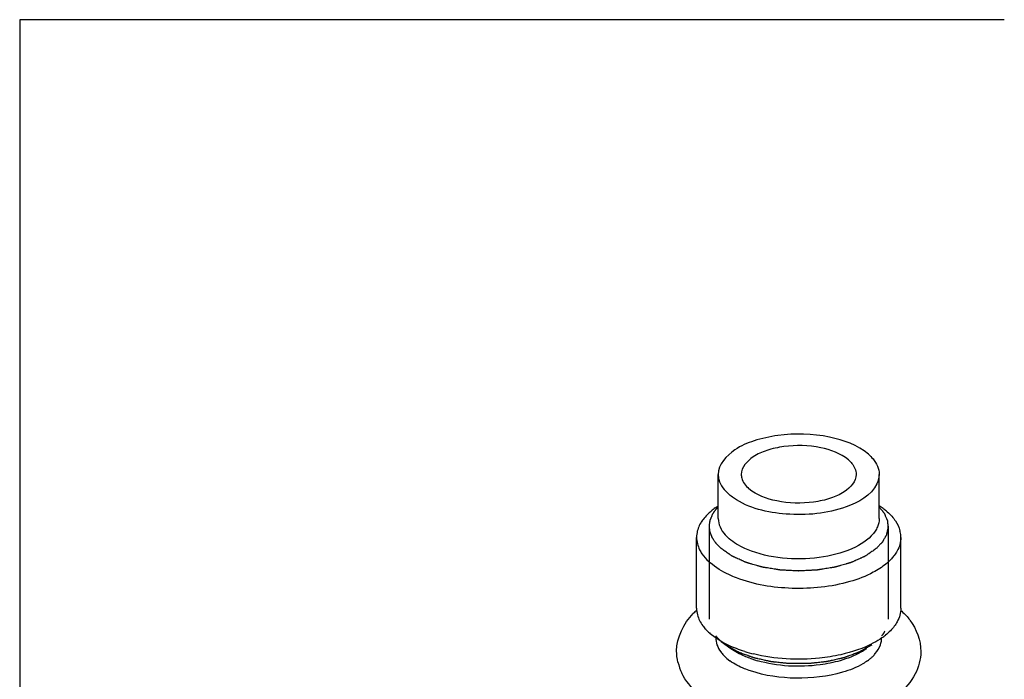
# Model space of a CAD drawing. Units: millimetres. Extents: x -1 to 1167, y -1 to 1651.
# Drawn here: x 328 to 366, y 1430 to 1456 of the extents above; entities that cross this region are included whole.
import ezdxf

# ---------------------------------------------------------------- set-up
doc = ezdxf.new("R2010")
doc.units = ezdxf.units.MM
doc.header["$LTSCALE"] = 107.555556
doc.layers.get('0').update_dxf_attribs({"linetype": 'CONTINUOUS'})
for name, color, linetype in [('ASSI', 7, 'CONTINUOUS'), ('DETAILS', 7, 'CONTINUOUS'), ('GEOM', 7, 'CONTINUOUS')]:
    doc.layers.add(name, color=color, linetype=linetype)

msp = doc.modelspace()

# ---------------------------------------------------------------- linework, layer by layer
at = {"color": 2, "linetype": 'CONTINUOUS'}
for p, q in [((354.908, 1436.128), (354.908, 1432.491)), ((361.908, 1436.128), (361.908, 1432.491))]:
    msp.add_line(p, q, dxfattribs=at)
for points, knots in [([(355.377, 1435.253), (355.352, 1435.278), (355.314, 1435.316), (355.271, 1435.36), (355.246, 1435.386), (355.227, 1435.405), (355.211, 1435.421), (355.199, 1435.433), (355.191, 1435.441), (355.185, 1435.447), (355.181, 1435.451), (355.178, 1435.454), (355.175, 1435.458), (355.171, 1435.464), (355.165, 1435.472), (355.156, 1435.486), (355.144, 1435.503), (355.125, 1435.531), (355.102, 1435.565), (355.079, 1435.599), (355.06, 1435.627), (355.048, 1435.644), (355.039, 1435.658), (355.033, 1435.666), (355.029, 1435.672), (355.027, 1435.676), (355.026, 1435.679), (355.024, 1435.684), (355.021, 1435.691), (355.018, 1435.7), (355.012, 1435.714), (355.005, 1435.732), (354.996, 1435.753), (354.988, 1435.774), (354.979, 1435.796), (354.971, 1435.817), (354.963, 1435.838), (354.956, 1435.856), (354.95, 1435.87), (354.946, 1435.881), (354.942, 1435.89), (354.94, 1435.896), (354.938, 1435.9), (354.937, 1435.902), (354.937, 1435.905), (354.936, 1435.909), (354.936, 1435.915), (354.935, 1435.924), (354.933, 1435.935), (354.931, 1435.949), (354.929, 1435.968), (354.926, 1435.989), (354.924, 1436.011), (354.921, 1436.033), (354.918, 1436.054), (354.915, 1436.076), (354.913, 1436.094), (354.911, 1436.109), (354.91, 1436.118), (354.909, 1436.125), (354.909, 1436.129), (354.908, 1436.133), (354.908, 1436.137), (354.909, 1436.143), (354.911, 1436.152), (354.913, 1436.166), (354.915, 1436.185), (354.919, 1436.213), (354.924, 1436.25), (354.929, 1436.286), (354.933, 1436.315), (354.936, 1436.333), (354.938, 1436.347), (354.939, 1436.356), (354.94, 1436.363), (354.941, 1436.366), (354.942, 1436.37), (354.944, 1436.374), (354.947, 1436.382), (354.951, 1436.391), (354.957, 1436.405), (354.965, 1436.424), (354.974, 1436.445), (354.986, 1436.475), (355.007, 1436.526), (355.025, 1436.569), (355.037, 1436.598)], [0, 0, 0, 0, 0.0625, 0.09375, 0.109375, 0.125, 0.140625, 0.148438, 0.15625, 0.160156, 0.164062, 0.166016, 0.167969, 0.171875, 0.179688, 0.1875, 0.203125, 0.21875, 0.25, 0.28125, 0.296875, 0.3125, 0.320312, 0.328125, 0.332031, 0.333984, 0.335938, 0.339844, 0.34375, 0.351562, 0.359375, 0.375, 0.390625, 0.40625, 0.421875, 0.4375, 0.453125, 0.46875, 0.476562, 0.484375, 0.492188, 0.496094, 0.498047, 0.5, 0.501953, 0.503906, 0.507812, 0.515625, 0.523438, 0.53125, 0.546875, 0.5625, 0.578125, 0.59375, 0.609375, 0.625, 0.640625, 0.648438, 0.65625, 0.660156, 0.664062, 0.666016, 0.667969, 0.671875, 0.679688, 0.6875, 0.703125, 0.71875, 0.75, 0.78125, 0.796875, 0.8125, 0.820312, 0.828125, 0.832031, 0.833984, 0.835938, 0.839844, 0.84375, 0.851562, 0.859375, 0.875, 0.890625, 0.90625, 0.9375, 1, 1, 1, 1]), ([(355.037, 1436.598), (355.04, 1436.604), (355.047, 1436.616), (355.056, 1436.631), (355.062, 1436.641), (355.066, 1436.647), (355.07, 1436.654), (355.075, 1436.662), (355.082, 1436.671), (355.088, 1436.681), (355.093, 1436.689), (355.098, 1436.696), (355.102, 1436.702), (355.107, 1436.709), (355.113, 1436.718), (355.119, 1436.726), (355.125, 1436.733), (355.129, 1436.739), (355.132, 1436.743), (355.136, 1436.748), (355.141, 1436.755), (355.147, 1436.763), (355.155, 1436.772), (355.162, 1436.782), (355.168, 1436.79), (355.173, 1436.796), (355.178, 1436.802), (355.184, 1436.809), (355.191, 1436.817), (355.199, 1436.826), (355.205, 1436.833), (355.209, 1436.837), (355.211, 1436.84), (355.214, 1436.844), (355.218, 1436.848), (355.227, 1436.857), (355.24, 1436.871), (355.252, 1436.884), (355.258, 1436.89)], [0, 0, 0, 0, 0.0625, 0.125, 0.15625, 0.171875, 0.1875, 0.21875, 0.25, 0.28125, 0.3125, 0.328125, 0.34375, 0.375, 0.40625, 0.4375, 0.46875, 0.484375, 0.5, 0.515625, 0.53125, 0.5625, 0.59375, 0.625, 0.65625, 0.671875, 0.6875, 0.71875, 0.75, 0.78125, 0.8125, 0.828125, 0.835938, 0.84375, 0.859375, 0.875, 0.9375, 1, 1, 1, 1]), ([(361.559, 1436.89), (361.584, 1436.857), (361.622, 1436.808), (361.667, 1436.751), (361.692, 1436.718), (361.711, 1436.694), (361.727, 1436.673), (361.74, 1436.657), (361.748, 1436.647), (361.754, 1436.639), (361.758, 1436.634), (361.761, 1436.63), (361.762, 1436.628), (361.763, 1436.626), (361.764, 1436.623), (361.767, 1436.616), (361.771, 1436.607), (361.777, 1436.593), (361.782, 1436.58), (361.79, 1436.563), (361.803, 1436.532), (361.821, 1436.488), (361.84, 1436.444), (361.853, 1436.414), (361.86, 1436.396), (361.866, 1436.383), (361.871, 1436.37), (361.875, 1436.36), (361.878, 1436.353), (361.879, 1436.351), (361.88, 1436.348), (361.881, 1436.346), (361.881, 1436.342), (361.881, 1436.337), (361.882, 1436.328), (361.883, 1436.317), (361.885, 1436.3), (361.887, 1436.278), (361.889, 1436.251), (361.892, 1436.225), (361.894, 1436.199), (361.896, 1436.173), (361.899, 1436.146), (361.901, 1436.124), (361.902, 1436.107), (361.903, 1436.096), (361.904, 1436.087), (361.905, 1436.081), (361.905, 1436.075), (361.906, 1436.071), (361.906, 1436.069), (361.906, 1436.067), (361.906, 1436.066), (361.905, 1436.064), (361.904, 1436.06), (361.903, 1436.054), (361.901, 1436.047), (361.899, 1436.039), (361.897, 1436.027), (361.892, 1436.01), (361.887, 1435.987), (361.881, 1435.961), (361.875, 1435.934), (361.869, 1435.907), (361.862, 1435.881), (361.856, 1435.854), (361.851, 1435.832), (361.847, 1435.814), (361.844, 1435.803), (361.842, 1435.794), (361.841, 1435.788), (361.84, 1435.784), (361.839, 1435.782), (361.838, 1435.78), (361.836, 1435.777), (361.833, 1435.771), (361.827, 1435.762), (361.82, 1435.749), (361.813, 1435.736), (361.803, 1435.719), (361.786, 1435.69), (361.762, 1435.648), (361.738, 1435.606), (361.721, 1435.576), (361.711, 1435.559), (361.704, 1435.546), (361.697, 1435.534), (361.691, 1435.524), (361.688, 1435.518), (361.686, 1435.515), (361.685, 1435.513), (361.683, 1435.511), (361.68, 1435.508), (361.675, 1435.503), (361.668, 1435.494), (361.658, 1435.484), (361.643, 1435.468), (361.623, 1435.448), (361.6, 1435.423), (361.57, 1435.391), (361.516, 1435.334), (361.47, 1435.285), (361.439, 1435.253)], [0, 0, 0, 0, 0.0625, 0.09375, 0.109375, 0.125, 0.140625, 0.148438, 0.15625, 0.160156, 0.164062, 0.166016, 0.166992, 0.167969, 0.169922, 0.171875, 0.179688, 0.1875, 0.195312, 0.203125, 0.21875, 0.25, 0.28125, 0.296875, 0.304688, 0.3125, 0.320312, 0.328125, 0.330078, 0.332031, 0.333008, 0.333984, 0.335938, 0.339844, 0.34375, 0.351562, 0.359375, 0.375, 0.390625, 0.40625, 0.421875, 0.4375, 0.453125, 0.46875, 0.476562, 0.484375, 0.488281, 0.492188, 0.496094, 0.498047, 0.499023, 0.5, 0.500977, 0.501953, 0.503906, 0.507812, 0.511719, 0.515625, 0.523438, 0.53125, 0.546875, 0.5625, 0.578125, 0.59375, 0.609375, 0.625, 0.640625, 0.648438, 0.65625, 0.660156, 0.664062, 0.666016, 0.666992, 0.667969, 0.669922, 0.671875, 0.679688, 0.6875, 0.695312, 0.703125, 0.71875, 0.75, 0.78125, 0.796875, 0.804688, 0.8125, 0.820312, 0.828125, 0.830078, 0.832031, 0.833008, 0.833984, 0.835938, 0.839844, 0.84375, 0.851562, 0.859375, 0.875, 0.890625, 0.90625, 0.9375, 1, 1, 1, 1]), ([(361.439, 1435.253), (361.417, 1435.237), (361.372, 1435.207), (361.305, 1435.16), (361.238, 1435.114), (361.182, 1435.076), (361.137, 1435.045), (361.103, 1435.022), (361.07, 1434.998), (361.044, 1434.981), (361.028, 1434.97), (361.021, 1434.965), (361.015, 1434.961), (361.01, 1434.957), (361.001, 1434.953), (360.99, 1434.948), (360.976, 1434.942), (360.958, 1434.934), (360.937, 1434.924), (360.909, 1434.912), (360.873, 1434.896), (360.831, 1434.877), (360.774, 1434.851), (360.703, 1434.819), (360.632, 1434.787), (360.576, 1434.762), (360.54, 1434.746), (360.512, 1434.733), (360.494, 1434.725), (360.482, 1434.72), (360.475, 1434.716), (360.47, 1434.714), (360.464, 1434.712), (360.456, 1434.709), (360.442, 1434.705), (360.421, 1434.699), (360.396, 1434.692), (360.371, 1434.685), (360.338, 1434.675), (360.297, 1434.663), (360.231, 1434.644), (360.149, 1434.621), (360.066, 1434.597), (360, 1434.578), (359.95, 1434.563), (359.909, 1434.552), (359.876, 1434.542), (359.851, 1434.535), (359.831, 1434.529), (359.813, 1434.526), (359.795, 1434.523), (359.772, 1434.519), (359.736, 1434.514), (359.69, 1434.506), (359.618, 1434.494), (359.527, 1434.48), (359.418, 1434.462), (359.328, 1434.447), (359.264, 1434.437), (359.228, 1434.431), (359.201, 1434.427), (359.178, 1434.423), (359.16, 1434.42), (359.147, 1434.418), (359.135, 1434.416), (359.126, 1434.416), (359.112, 1434.415), (359.081, 1434.413), (359.033, 1434.411), (358.977, 1434.408), (358.92, 1434.405), (358.844, 1434.401), (358.749, 1434.396), (358.654, 1434.391), (358.579, 1434.387), (358.531, 1434.384), (358.493, 1434.382), (358.465, 1434.381), (358.441, 1434.38), (358.425, 1434.379), (358.415, 1434.378), (358.408, 1434.378), (358.401, 1434.378), (358.392, 1434.379), (358.375, 1434.38), (358.351, 1434.381), (358.323, 1434.382), (358.285, 1434.384), (358.238, 1434.387), (358.162, 1434.391), (358.067, 1434.396), (357.972, 1434.401), (357.896, 1434.405), (357.84, 1434.408), (357.783, 1434.411), (357.735, 1434.413), (357.705, 1434.415), (357.69, 1434.416), (357.681, 1434.416), (357.67, 1434.418), (357.656, 1434.42), (357.638, 1434.423), (357.615, 1434.427), (357.588, 1434.431), (357.552, 1434.437), (357.488, 1434.447), (357.398, 1434.462), (357.289, 1434.48), (357.198, 1434.494), (357.126, 1434.506), (357.081, 1434.514), (357.044, 1434.519), (357.022, 1434.523), (357.004, 1434.526), (356.985, 1434.529), (356.965, 1434.535), (356.94, 1434.542), (356.907, 1434.552), (356.866, 1434.563), (356.816, 1434.578), (356.75, 1434.597), (356.668, 1434.621), (356.585, 1434.644), (356.519, 1434.663), (356.478, 1434.675), (356.445, 1434.685), (356.42, 1434.692), (356.395, 1434.699), (356.375, 1434.705), (356.36, 1434.709), (356.352, 1434.712), (356.347, 1434.714), (356.341, 1434.716), (356.334, 1434.72), (356.322, 1434.725), (356.304, 1434.733), (356.276, 1434.746), (356.24, 1434.762), (356.184, 1434.787), (356.113, 1434.819), (356.042, 1434.851), (355.986, 1434.877), (355.943, 1434.896), (355.908, 1434.912), (355.879, 1434.924), (355.858, 1434.934), (355.84, 1434.942), (355.826, 1434.948), (355.816, 1434.953), (355.807, 1434.957), (355.801, 1434.961), (355.796, 1434.965), (355.789, 1434.97), (355.772, 1434.981), (355.747, 1434.998), (355.713, 1435.022), (355.679, 1435.045), (355.635, 1435.076), (355.579, 1435.114), (355.511, 1435.16), (355.444, 1435.207), (355.399, 1435.237), (355.377, 1435.253)], [0, 0, 0, 0, 0.015625, 0.03125, 0.046875, 0.0625, 0.070312, 0.078125, 0.085938, 0.09375, 0.095703, 0.097656, 0.098633, 0.099609, 0.101562, 0.103516, 0.105469, 0.109375, 0.113281, 0.117188, 0.125, 0.132812, 0.140625, 0.15625, 0.171875, 0.179688, 0.1875, 0.191406, 0.195312, 0.197266, 0.198242, 0.199219, 0.200195, 0.201172, 0.203125, 0.207031, 0.210938, 0.214844, 0.21875, 0.226562, 0.234375, 0.25, 0.265625, 0.273438, 0.28125, 0.289062, 0.292969, 0.296875, 0.300781, 0.302734, 0.304688, 0.308594, 0.3125, 0.320312, 0.328125, 0.34375, 0.359375, 0.375, 0.382812, 0.386719, 0.390625, 0.394531, 0.396484, 0.398438, 0.400391, 0.401367, 0.402344, 0.40625, 0.414062, 0.421875, 0.429688, 0.4375, 0.453125, 0.46875, 0.476562, 0.484375, 0.488281, 0.492188, 0.496094, 0.498047, 0.499023, 0.5, 0.500977, 0.501953, 0.503906, 0.507812, 0.511719, 0.515625, 0.523438, 0.53125, 0.546875, 0.5625, 0.570312, 0.578125, 0.585938, 0.59375, 0.597656, 0.598633, 0.599609, 0.601562, 0.603516, 0.605469, 0.609375, 0.613281, 0.617188, 0.625, 0.640625, 0.65625, 0.671875, 0.679688, 0.6875, 0.691406, 0.695312, 0.697266, 0.699219, 0.703125, 0.707031, 0.710938, 0.71875, 0.726562, 0.734375, 0.75, 0.765625, 0.773438, 0.78125, 0.785156, 0.789062, 0.792969, 0.796875, 0.798828, 0.799805, 0.800781, 0.801758, 0.802734, 0.804688, 0.808594, 0.8125, 0.820312, 0.828125, 0.84375, 0.859375, 0.867188, 0.875, 0.882812, 0.886719, 0.890625, 0.894531, 0.896484, 0.898438, 0.900391, 0.901367, 0.902344, 0.904297, 0.90625, 0.914062, 0.921875, 0.929688, 0.9375, 0.953125, 0.96875, 0.984375, 1, 1, 1, 1]), ([(361.779, 1432.02), (361.775, 1432.013), (361.767, 1431.998), (361.753, 1431.976), (361.742, 1431.958), (361.732, 1431.943), (361.725, 1431.932), (361.718, 1431.922), (361.71, 1431.911), (361.703, 1431.9), (361.696, 1431.891), (361.691, 1431.884), (361.688, 1431.879), (361.685, 1431.876), (361.682, 1431.872), (361.676, 1431.864), (361.668, 1431.854), (361.662, 1431.846), (361.659, 1431.842)], [0, 0, 0, 0, 0.125, 0.25, 0.375, 0.4375, 0.5, 0.5625, 0.625, 0.6875, 0.75, 0.78125, 0.8125, 0.828125, 0.84375, 0.875, 0.9375, 1, 1, 1, 1]), ([(355.377, 1431.616), (355.373, 1431.62), (355.364, 1431.627), (355.352, 1431.638), (355.344, 1431.644), (355.34, 1431.649), (355.335, 1431.653), (355.328, 1431.659), (355.318, 1431.669), (355.306, 1431.68), (355.291, 1431.695), (355.277, 1431.709), (355.262, 1431.723), (355.249, 1431.738), (355.235, 1431.752), (355.221, 1431.767), (355.209, 1431.782), (355.195, 1431.796), (355.178, 1431.816), (355.166, 1431.832), (355.157, 1431.842)], [0, 0, 0, 0, 0.0625, 0.125, 0.15625, 0.171875, 0.1875, 0.21875, 0.25, 0.3125, 0.375, 0.4375, 0.5, 0.5625, 0.625, 0.6875, 0.75, 0.8125, 0.875, 1, 1, 1, 1]), ([(361.266, 1431.48), (361.221, 1431.454), (361.153, 1431.416), (361.062, 1431.364), (361.006, 1431.332), (360.96, 1431.306), (360.927, 1431.287), (360.893, 1431.267), (360.864, 1431.251), (360.842, 1431.238), (360.825, 1431.229), (360.811, 1431.221), (360.799, 1431.214), (360.792, 1431.21), (360.787, 1431.207), (360.782, 1431.205), (360.777, 1431.203), (360.77, 1431.2), (360.761, 1431.197), (360.74, 1431.189), (360.709, 1431.177), (360.667, 1431.162), (360.611, 1431.141), (360.541, 1431.115), (360.457, 1431.084), (360.387, 1431.058), (360.331, 1431.037), (360.289, 1431.021), (360.254, 1431.008), (360.226, 1430.998), (360.209, 1430.991), (360.195, 1430.986), (360.186, 1430.983), (360.178, 1430.981), (360.17, 1430.979), (360.156, 1430.976), (360.136, 1430.972), (360.104, 1430.965), (360.065, 1430.956), (360.001, 1430.941), (359.922, 1430.923), (359.827, 1430.901), (359.747, 1430.883), (359.684, 1430.869), (359.636, 1430.858), (359.596, 1430.849), (359.565, 1430.842), (359.545, 1430.838), (359.529, 1430.834), (359.519, 1430.832), (359.511, 1430.83), (359.503, 1430.829), (359.488, 1430.827), (359.467, 1430.825), (359.432, 1430.821), (359.39, 1430.816), (359.322, 1430.809), (359.237, 1430.8), (359.134, 1430.789), (359.049, 1430.779), (358.981, 1430.772), (358.93, 1430.767), (358.879, 1430.761), (358.836, 1430.756), (358.806, 1430.753), (358.791, 1430.752), (358.783, 1430.75), (358.774, 1430.751), (358.763, 1430.751), (358.746, 1430.751), (358.724, 1430.751), (358.698, 1430.751), (358.663, 1430.751), (358.602, 1430.75), (358.515, 1430.75), (358.41, 1430.75), (358.306, 1430.75), (358.218, 1430.75), (358.157, 1430.75), (358.123, 1430.75), (358.096, 1430.75), (358.075, 1430.75), (358.057, 1430.75), (358.046, 1430.75), (358.038, 1430.75), (358.029, 1430.751), (358.015, 1430.753), (357.985, 1430.756), (357.943, 1430.76), (357.893, 1430.766), (357.843, 1430.771), (357.776, 1430.778), (357.692, 1430.787), (357.591, 1430.798), (357.507, 1430.807), (357.44, 1430.814), (357.398, 1430.819), (357.365, 1430.822), (357.344, 1430.825), (357.329, 1430.826), (357.321, 1430.827), (357.313, 1430.829), (357.303, 1430.831), (357.287, 1430.835), (357.267, 1430.839), (357.235, 1430.846), (357.196, 1430.855), (357.148, 1430.866), (357.084, 1430.88), (357.005, 1430.898), (356.909, 1430.92), (356.83, 1430.937), (356.766, 1430.952), (356.726, 1430.961), (356.695, 1430.968), (356.675, 1430.972), (356.661, 1430.975), (356.653, 1430.977), (356.645, 1430.979), (356.636, 1430.982), (356.622, 1430.987), (356.604, 1430.994), (356.576, 1431.004), (356.541, 1431.017), (356.499, 1431.032), (356.443, 1431.053), (356.373, 1431.079), (356.288, 1431.11), (356.218, 1431.136), (356.162, 1431.156), (356.12, 1431.172), (356.088, 1431.184), (356.067, 1431.191), (356.059, 1431.195), (356.052, 1431.197), (356.046, 1431.199), (356.042, 1431.201), (356.036, 1431.205), (356.029, 1431.209), (356.017, 1431.215), (356.003, 1431.224), (355.985, 1431.234), (355.962, 1431.247), (355.933, 1431.263), (355.898, 1431.283), (355.863, 1431.303), (355.817, 1431.329), (355.759, 1431.362), (355.666, 1431.414), (355.597, 1431.454), (355.55, 1431.48)], [0, 0, 0, 0, 0.03125, 0.046875, 0.0625, 0.070312, 0.078125, 0.085938, 0.09375, 0.097656, 0.101562, 0.105469, 0.107422, 0.109375, 0.110352, 0.111328, 0.112305, 0.113281, 0.115234, 0.117188, 0.125, 0.132812, 0.140625, 0.15625, 0.171875, 0.1875, 0.195312, 0.203125, 0.210938, 0.214844, 0.21875, 0.220703, 0.222656, 0.223633, 0.224609, 0.226562, 0.230469, 0.234375, 0.242188, 0.25, 0.265625, 0.28125, 0.296875, 0.304688, 0.3125, 0.320312, 0.324219, 0.328125, 0.330078, 0.332031, 0.333008, 0.333984, 0.335938, 0.339844, 0.34375, 0.351562, 0.359375, 0.375, 0.390625, 0.40625, 0.414062, 0.421875, 0.429688, 0.4375, 0.441406, 0.443359, 0.444336, 0.445312, 0.447266, 0.449219, 0.453125, 0.457031, 0.460938, 0.46875, 0.484375, 0.5, 0.515625, 0.53125, 0.539062, 0.542969, 0.546875, 0.550781, 0.552734, 0.554688, 0.555664, 0.556641, 0.558594, 0.5625, 0.570312, 0.578125, 0.585938, 0.59375, 0.609375, 0.625, 0.640625, 0.648438, 0.65625, 0.660156, 0.664062, 0.666016, 0.666992, 0.667969, 0.669922, 0.671875, 0.675781, 0.679688, 0.6875, 0.695312, 0.703125, 0.71875, 0.734375, 0.75, 0.757812, 0.765625, 0.769531, 0.773438, 0.775391, 0.776367, 0.777344, 0.779297, 0.78125, 0.785156, 0.789062, 0.796875, 0.804688, 0.8125, 0.828125, 0.84375, 0.859375, 0.867188, 0.875, 0.882812, 0.884766, 0.886719, 0.887695, 0.888672, 0.889648, 0.890625, 0.892578, 0.894531, 0.898438, 0.902344, 0.90625, 0.914062, 0.921875, 0.929688, 0.9375, 0.953125, 0.96875, 1, 1, 1, 1])]:
    msp.add_open_spline(points, degree=3, knots=knots, dxfattribs=at)
at = {"layer": 'ASSI', "color": 7, "linetype": 'CONTINUOUS'}
for p, q in [((355.258, 1436.431), (355.258, 1438.163)), ((361.558, 1436.431), (361.558, 1438.163)), ((355.142, 1436.85), (355.258, 1436.932)), ((361.674, 1436.85), (361.558, 1436.932)), ((354.408, 1432.924), (354.408, 1435.695)), ((362.408, 1432.924), (362.408, 1435.695)), ((355.142, 1431.769), (354.944, 1431.924)), ((355.754, 1431.336), (355.371, 1431.607))]:
    msp.add_line(p, q, dxfattribs=at)
for centre, radius, start, end in [((360.144, 1434.682), 2.654, 51.1473, 54.7786), ((360.31, 1434.89), 2.388, 49.1191, 51.1179), ((355.415, 1435.695), 1.007, 172.5288, 179.9944), ((361.372, 1435.691), 1.036, 3.8194, 14.794), ((361.405, 1435.695), 1.003, 0.0087, 3.7488), ((356.402, 1436.379), 2.227, 227.0356, 229.1177), ((356.242, 1433.439), 1.996, 222.233, 226.7471), ((356.395, 1433.599), 2.216, 226.7119, 229.1215), ((360.141, 1433.939), 2.657, 305.2312, 308.764), ((358.065, 1436.925), 5.968, 252.7595, 256.1787), ((358.015, 1435.148), 4.455, 250.0842, 253.9433)]:
    msp.add_arc(centre, radius, start, end, dxfattribs=at)
for points, knots in [([(361.136, 1438.95), (360.717, 1439.313), (359.498, 1439.738), (357.941, 1439.788), (356.687, 1439.509), (355.799, 1439.139), (355.258, 1438.549), (355.258, 1438.163)], [0, 0, 0, 0, 0.250799, 0.555808, 0.7004, 0.825172, 1, 1, 1, 1]), ([(360.357, 1438.725), (360.057, 1438.985), (359.186, 1439.288), (358.075, 1439.324), (357.179, 1439.124), (356.544, 1438.86), (356.158, 1438.439), (356.158, 1438.163)], [0, 0, 0, 0, 0.250806, 0.555823, 0.700414, 0.825183, 1, 1, 1, 1]), ([(361.136, 1438.95), (361.201, 1438.894), (361.416, 1438.683), (361.558, 1438.379), (361.558, 1438.163)], [0, 0, 0, 0, 0.28565, 1, 1, 1, 1]), ([(360.357, 1438.725), (360.403, 1438.685), (360.557, 1438.534), (360.658, 1438.318), (360.658, 1438.163)], [0, 0, 0, 0, 0.285604, 1, 1, 1, 1]), ([(355.258, 1438.163), (355.258, 1438.094), (355.299, 1437.789), (355.503, 1437.529), (355.68, 1437.375)], [0, 0, 0, 0, 0.227655, 1, 1, 1, 1]), ([(356.158, 1438.163), (356.158, 1438.113), (356.187, 1437.896), (356.333, 1437.71), (356.46, 1437.6)], [0, 0, 0, 0, 0.227639, 1, 1, 1, 1]), ([(360.658, 1438.163), (360.658, 1437.887), (360.272, 1437.466), (359.638, 1437.202), (358.742, 1437.002), (357.63, 1437.038), (356.759, 1437.341), (356.46, 1437.6)], [0, 0, 0, 0, 0.174817, 0.299586, 0.444177, 0.749194, 1, 1, 1, 1]), ([(361.558, 1438.163), (361.558, 1438.037), (361.389, 1437.403), (360.734, 1437.061), (360.26, 1436.889)], [0, 0, 0, 0, 0.19982, 1, 1, 1, 1]), ([(360.26, 1436.889), (359.52, 1436.62), (357.99, 1436.479), (356.451, 1436.831), (355.861, 1437.237)], [0, 0, 0, 0, 0.523336, 1, 1, 1, 1]), ([(354.664, 1436.399), (354.631, 1436.355), (354.513, 1436.181), (354.437, 1435.978), (354.417, 1435.826)], [0, 0, 0, 0, 0.267262, 1, 1, 1, 1]), ([(361.404, 1435.944), (361.224, 1435.667), (360.556, 1435.205), (358.905, 1434.756), (357.444, 1434.834), (356.557, 1435.157)], [0, 0, 0, 0, 0.193063, 0.448369, 1, 1, 1, 1]), ([(354.408, 1435.695), (354.408, 1435.528), (354.47, 1435.297), (354.586, 1435.102), (354.62, 1435.052)], [0, 0, 0, 0, 0.733185, 1, 1, 1, 1]), ([(356.557, 1435.157), (356.47, 1435.188), (356.16, 1435.313), (355.864, 1435.484), (355.68, 1435.643)], [0, 0, 0, 0, 0.27493, 1, 1, 1, 1]), ([(362.408, 1435.695), (362.408, 1435.511), (362.332, 1435.255), (362.193, 1435.045), (362.152, 1434.99)], [0, 0, 0, 0, 0.730237, 1, 1, 1, 1]), ([(355.973, 1434.108), (355.872, 1434.147), (355.508, 1434.301), (355.161, 1434.507), (354.944, 1434.695)], [0, 0, 0, 0, 0.273743, 1, 1, 1, 1]), ([(362.152, 1434.99), (362.116, 1434.943), (361.951, 1434.747), (361.747, 1434.585), (361.582, 1434.477)], [0, 0, 0, 0, 0.230293, 1, 1, 1, 1]), ([(361.582, 1434.477), (361.499, 1434.424), (361.129, 1434.207), (360.725, 1434.054), (360.408, 1433.963)], [0, 0, 0, 0, 0.229585, 1, 1, 1, 1]), ([(360.408, 1433.963), (359.679, 1433.752), (358.167, 1433.599), (356.661, 1433.844), (355.973, 1434.108)], [0, 0, 0, 0, 0.507279, 1, 1, 1, 1]), ([(362.408, 1432.924), (362.408, 1432.739), (362.332, 1432.484), (362.193, 1432.273), (362.152, 1432.219)], [0, 0, 0, 0, 0.730237, 1, 1, 1, 1]), ([(354.442, 1432.662), (354.483, 1432.509), (354.587, 1432.309), (354.725, 1432.142), (354.765, 1432.098)], [0, 0, 0, 0, 0.730333, 1, 1, 1, 1]), ([(356.296, 1431.225), (356.185, 1431.259), (355.783, 1431.398), (355.396, 1431.59), (355.142, 1431.769)], [0, 0, 0, 0, 0.271381, 1, 1, 1, 1]), ([(361.674, 1431.769), (361.567, 1431.693), (361.067, 1431.389), (360.502, 1431.202), (360.059, 1431.102)], [0, 0, 0, 0, 0.223442, 1, 1, 1, 1]), ([(356.498, 1430.959), (356.428, 1430.985), (356.169, 1431.087), (355.921, 1431.218), (355.755, 1431.336)], [0, 0, 0, 0, 0.268366, 1, 1, 1, 1]), ([(361.062, 1431.336), (360.992, 1431.286), (360.671, 1431.085), (360.314, 1430.948), (360.033, 1430.867)], [0, 0, 0, 0, 0.227021, 1, 1, 1, 1]), ([(360.059, 1431.102), (359.783, 1431.039), (358.651, 1430.859), (357.476, 1430.923), (356.639, 1431.13)], [0, 0, 0, 0, 0.2472, 1, 1, 1, 1]), ([(360.033, 1430.867), (359.777, 1430.793), (358.706, 1430.579), (357.575, 1430.638), (356.783, 1430.867)], [0, 0, 0, 0, 0.244645, 1, 1, 1, 1])]:
    msp.add_open_spline(points, degree=3, knots=knots, dxfattribs=at)
for points in [[(355.861, 1437.237), (355.798, 1437.28), (355.738, 1437.326), (355.68, 1437.375)], [(354.821, 1436.579), (354.765, 1436.523), (354.712, 1436.463), (354.664, 1436.399)], [(355.142, 1436.85), (355.028, 1436.769), (354.919, 1436.679), (354.821, 1436.579)], [(361.872, 1436.695), (361.935, 1436.64), (361.996, 1436.582), (362.052, 1436.52)], [(355.258, 1436.431), (355.258, 1436.319), (355.283, 1436.206), (355.327, 1436.103)], [(361.558, 1436.431), (361.558, 1436.319), (361.533, 1436.206), (361.489, 1436.103)], [(362.052, 1436.52), (362.104, 1436.463), (362.152, 1436.402), (362.196, 1436.338)], [(362.196, 1436.338), (362.275, 1436.222), (362.338, 1436.092), (362.374, 1435.956)], [(355.327, 1436.103), (355.376, 1435.989), (355.448, 1435.883), (355.53, 1435.79)], [(355.53, 1435.79), (355.577, 1435.738), (355.627, 1435.689), (355.68, 1435.643)], [(361.489, 1436.103), (361.466, 1436.048), (361.437, 1435.995), (361.404, 1435.944)], [(354.62, 1435.052), (354.696, 1434.941), (354.786, 1434.84), (354.884, 1434.749)], [(354.408, 1432.924), (354.408, 1432.836), (354.42, 1432.747), (354.442, 1432.662)], [(361.996, 1432.039), (361.936, 1431.978), (361.872, 1431.921), (361.805, 1431.867)], [(362.152, 1432.219), (362.104, 1432.156), (362.051, 1432.096), (361.996, 1432.039)]]:
    msp.add_open_spline(points, degree=3, dxfattribs=at)
at = {"layer": 'DETAILS', "color": 2, "linetype": 'CONTINUOUS'}
for p, q in [((327.904, 1455.964), (327.904, 956.827)), ((366.459, 1455.964), (327.904, 1455.964))]:
    msp.add_line(p, q, dxfattribs=at)
at = {"layer": 'GEOM', "color": 7, "linetype": 'CONTINUOUS'}
msp.add_line((355.594, 1430.958), (355.717, 1430.859), dxfattribs=at)
for centre, radius, start, end in [((356.385, 1430.643), 2.953, 132.0344, 135.531), ((360.814, 1430.989), 2.437, 37.058, 38.3603), ((355.68, 1431.279), 2.056, 193.2601, 205.9249), ((356.639, 1432.18), 1.608, 223.2899, 225.422), ((356.737, 1432.28), 1.748, 225.4447, 229.1389), ((359.905, 1432.482), 2.014, 306.641, 310.843), ((360.072, 1432.288), 1.759, 310.8651, 314.5369)]:
    msp.add_arc(centre, radius, start, end, dxfattribs=at)
for points in [[(353.628, 1431.248), (353.632, 1431.782), (353.904, 1432.331), (354.277, 1432.712)], [(362.407, 1432.838), (362.522, 1432.735), (362.629, 1432.622), (362.725, 1432.501)], [(362.759, 1432.457), (363.022, 1432.109), (363.191, 1431.658), (363.188, 1431.222)], [(355.158, 1431.77), (355.158, 1431.675), (355.176, 1431.578), (355.207, 1431.488)], [(361.609, 1431.488), (361.641, 1431.578), (361.658, 1431.675), (361.658, 1431.77)], [(353.679, 1430.808), (353.645, 1430.951), (353.627, 1431.1), (353.628, 1431.248)], [(355.207, 1431.488), (355.242, 1431.391), (355.293, 1431.298), (355.354, 1431.215)], [(355.354, 1431.215), (355.389, 1431.166), (355.428, 1431.121), (355.469, 1431.077)], [(363.188, 1431.222), (363.186, 1430.921), (363.105, 1430.614), (362.968, 1430.346)], [(354.457, 1429.59), (354.203, 1429.81), (353.977, 1430.078), (353.831, 1430.38)], [(362.968, 1430.346), (362.813, 1430.04), (362.578, 1429.77), (362.314, 1429.551)]]:
    msp.add_open_spline(points, degree=3, dxfattribs=at)
for points, knots in [([(361.306, 1431.034), (361.341, 1431.069), (361.465, 1431.203), (361.564, 1431.363), (361.609, 1431.488)], [0, 0, 0, 0, 0.270591, 1, 1, 1, 1]), ([(356.523, 1430.464), (356.441, 1430.491), (356.16, 1430.595), (355.889, 1430.733), (355.717, 1430.859)], [0, 0, 0, 0, 0.288222, 1, 1, 1, 1]), ([(361.107, 1430.866), (361.047, 1430.822), (360.744, 1430.622), (360.4, 1430.491), (360.124, 1430.411)], [0, 0, 0, 0, 0.205924, 1, 1, 1, 1]), ([(360.124, 1430.411), (359.537, 1430.239), (358.314, 1430.105), (357.093, 1430.273), (356.523, 1430.464)], [0, 0, 0, 0, 0.504232, 1, 1, 1, 1])]:
    msp.add_open_spline(points, degree=3, knots=knots, dxfattribs=at)

doc.saveas('drawing.dxf')
